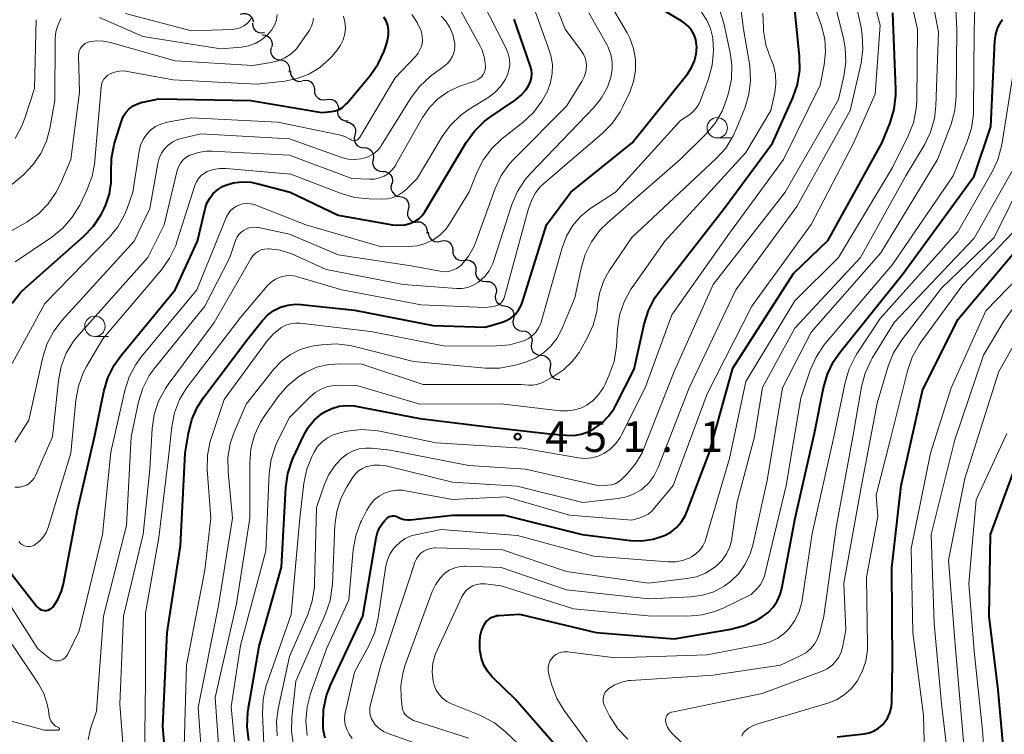
# Model space of a CAD drawing. Units: metres. Extents: x -66000 to -64000, y 22500 to 24000.
# Drawn here: x -65392 to -65271, y 23018 to 23106 of the extents above; entities that cross this region are included whole.
import ezdxf

# ---------------------------------------------------------------- set-up
doc = ezdxf.new("R2010")
doc.units = ezdxf.units.M
for name, color, linetype, lineweight in [('510200_細流', 7, 'Continuous', 30), ('633100_広葉樹林', 7, 'Continuous', 13), ('710100_等高線(計曲線)', 7, 'Continuous', 40), ('710200_等高線(主曲線)', 7, 'Continuous', 13), ('731200_図化機測定による標高点', 7, 'Continuous', 40)]:
    doc.layers.add(name, color=color, linetype=linetype, lineweight=lineweight)
doc.styles.add('Style-WORKING', font='MS Gothic.ttf')

msp = doc.modelspace()

# ---------------------------------------------------------------- linework, layer by layer
at = {"layer": '510200_細流', "linetype": 'Continuous', "lineweight": 30, "flags": 128}
for points in [[(-65365.05, 23106.82), (-65364.7, 23106.93), (-65364.33, 23106.92), (-65363.99, 23106.79), (-65363.7, 23106.56), (-65363.51, 23106.25), (-65363.42, 23105.89)], [(-65363.54, 23105.71), (-65363.5, 23105.35), (-65363.35, 23105.02), (-65363.1, 23104.75), (-65362.77, 23104.58), (-65362.41, 23104.52), (-65362.05, 23104.58)], [(-65362.34, 23104.28), (-65361.97, 23104.25), (-65361.63, 23104.11), (-65361.36, 23103.87), (-65361.18, 23103.55), (-65361.1, 23103.19), (-65361.15, 23102.82)], [(-65361.25, 23102.75), (-65361.32, 23102.39), (-65361.27, 23102.03), (-65361.11, 23101.7), (-65360.85, 23101.44), (-65360.52, 23101.27), (-65360.16, 23101.23)], [(-65360.16, 23101.23), (-65359.79, 23101.18), (-65359.46, 23101.01), (-65359.2, 23100.75), (-65359.04, 23100.42), (-65358.99, 23100.06), (-65359.07, 23099.7)], [(-65358.85, 23099.89), (-65358.85, 23099.52), (-65358.73, 23099.17), (-65358.51, 23098.88), (-65358.21, 23098.68), (-65357.85, 23098.58), (-65357.49, 23098.6)], [(-65357.41, 23098.69), (-65357.04, 23098.75), (-65356.68, 23098.68), (-65356.36, 23098.51), (-65356.11, 23098.23), (-65355.97, 23097.9), (-65355.93, 23097.53)], [(-65355.93, 23097.53), (-65355.9, 23097.17), (-65355.76, 23096.83), (-65355.51, 23096.56), (-65355.19, 23096.38), (-65354.83, 23096.31), (-65354.46, 23096.37)], [(-65354.46, 23096.37), (-65354.1, 23096.42), (-65353.74, 23096.36), (-65353.42, 23096.18), (-65353.17, 23095.91), (-65353.03, 23095.57), (-65352.99, 23095.21)], [(-65353.1, 23095.09), (-65353.11, 23094.72), (-65353, 23094.37), (-65352.79, 23094.07), (-65352.49, 23093.86), (-65352.14, 23093.75), (-65351.77, 23093.76)], [(-65351.99, 23093.58), (-65351.63, 23093.52), (-65351.31, 23093.34), (-65351.06, 23093.07), (-65350.91, 23092.74), (-65350.88, 23092.37), (-65350.97, 23092.01)], [(-65350.97, 23092.01), (-65351.06, 23091.66), (-65351.02, 23091.29), (-65350.88, 23090.96), (-65350.63, 23090.68), (-65350.31, 23090.51), (-65349.95, 23090.44)], [(-65349.9, 23090.48), (-65349.53, 23090.45), (-65349.2, 23090.3), (-65348.92, 23090.05), (-65348.75, 23089.73), (-65348.68, 23089.37), (-65348.73, 23089.01)], [(-65348.73, 23089.01), (-65348.79, 23088.64), (-65348.72, 23088.28), (-65348.54, 23087.96), (-65348.27, 23087.72), (-65347.93, 23087.57), (-65347.57, 23087.54)], [(-65347.57, 23087.54), (-65347.2, 23087.51), (-65346.86, 23087.36), (-65346.59, 23087.12), (-65346.41, 23086.79), (-65346.35, 23086.43), (-65346.4, 23086.07)], [(-65346.45, 23086.04), (-65346.54, 23085.68), (-65346.51, 23085.32), (-65346.37, 23084.98), (-65346.12, 23084.7), (-65345.8, 23084.52), (-65345.44, 23084.46)], [(-65345.44, 23084.46), (-65345.08, 23084.39), (-65344.76, 23084.21), (-65344.51, 23083.93), (-65344.37, 23083.6), (-65344.34, 23083.23), (-65344.43, 23082.88)], [(-65344.43, 23082.88), (-65344.52, 23082.52), (-65344.49, 23082.15), (-65344.35, 23081.82), (-65344.1, 23081.54), (-65343.78, 23081.36), (-65343.42, 23081.29)], [(-65343.32, 23081.37), (-65342.96, 23081.34), (-65342.62, 23081.19), (-65342.35, 23080.95), (-65342.16, 23080.63), (-65342.1, 23080.27), (-65342.14, 23079.91)], [(-65341.98, 23080.07), (-65341.93, 23079.71), (-65341.77, 23079.38), (-65341.51, 23079.12), (-65341.18, 23078.96), (-65340.81, 23078.91), (-65340.45, 23078.98)], [(-65340.45, 23078.98), (-65340.09, 23079.06), (-65339.73, 23079.01), (-65339.4, 23078.85), (-65339.14, 23078.59), (-65338.97, 23078.26), (-65338.93, 23077.9)], [(-65338.95, 23077.86), (-65338.94, 23077.49), (-65338.8, 23077.15), (-65338.57, 23076.87), (-65338.25, 23076.68), (-65337.89, 23076.6), (-65337.53, 23076.64)], [(-65337.53, 23076.64), (-65337.17, 23076.68), (-65336.81, 23076.6), (-65336.49, 23076.41), (-65336.26, 23076.13), (-65336.12, 23075.79), (-65336.11, 23075.42)], [(-65336.14, 23075.38), (-65336.15, 23075.02), (-65336.04, 23074.67), (-65335.82, 23074.37), (-65335.52, 23074.16), (-65335.17, 23074.05), (-65334.8, 23074.07)], [(-65334.83, 23074.05), (-65334.46, 23074.02), (-65334.12, 23073.88), (-65333.85, 23073.63), (-65333.67, 23073.31), (-65333.6, 23072.95), (-65333.65, 23072.58)], [(-65333.66, 23072.58), (-65333.74, 23072.22), (-65333.7, 23071.85), (-65333.54, 23071.52), (-65333.28, 23071.26), (-65332.95, 23071.09), (-65332.59, 23071.04)], [(-65332.59, 23071.04), (-65332.23, 23070.99), (-65331.9, 23070.82), (-65331.64, 23070.56), (-65331.49, 23070.22), (-65331.44, 23069.86), (-65331.52, 23069.5)], [(-65331.52, 23069.5), (-65331.59, 23069.14), (-65331.55, 23068.78), (-65331.39, 23068.45), (-65331.13, 23068.18), (-65330.81, 23068.02), (-65330.44, 23067.96)], [(-65330.42, 23067.98), (-65330.05, 23067.94), (-65329.72, 23067.79), (-65329.45, 23067.54), (-65329.28, 23067.21), (-65329.22, 23066.85), (-65329.29, 23066.49)], [(-65329.29, 23066.49), (-65329.35, 23066.13), (-65329.29, 23065.76), (-65329.12, 23065.44), (-65328.85, 23065.19), (-65328.52, 23065.03), (-65328.15, 23064.99)], [(-65328.15, 23064.99), (-65327.79, 23064.96), (-65327.45, 23064.8), (-65327.19, 23064.55), (-65327.02, 23064.22), (-65326.96, 23063.86), (-65327.02, 23063.5)], [(-65327.02, 23063.5), (-65327.08, 23063.14), (-65327.02, 23062.78), (-65326.85, 23062.45), (-65326.58, 23062.2), (-65326.25, 23062.04), (-65325.89, 23062.01)], [(-65325.89, 23062.01), (-65325.82, 23062)]]:
    msp.add_lwpolyline(points, dxfattribs=at)
at = {"layer": '633100_広葉樹林', "linetype": 'Continuous', "lineweight": 13}
for p, q in [((-65306.51, 23091.64), (-65304.84, 23091.64)), ((-65382.86, 23067.29), (-65381.19, 23067.29))]:
    msp.add_line(p, q, dxfattribs=at)
for centre in [(-65306.51, 23092.89), (-65382.86, 23068.54)]:
    msp.add_circle(centre, 1.25, dxfattribs=at)
at = {"layer": '710100_等高線(計曲線)', "linetype": 'Continuous', "lineweight": 40, "flags": 128}
for points, elevation in [([(-65370.27, 23058.68), (-65369.51, 23059.86), (-65364.1, 23067), (-65362.29, 23069.26), (-65361.65, 23069.93), (-65360.91, 23070.48), (-65360.08, 23070.88), (-65359.19, 23071.14), (-65358.28, 23071.24), (-65357.59, 23071.21), (-65351, 23070.51), (-65341.35, 23068.65), (-65335, 23068.44), (-65333, 23069), (-65332.38, 23069.24), (-65331.81, 23069.58), (-65331.3, 23070.01), (-65330.88, 23070.53), (-65330.55, 23071.11), (-65330.39, 23071.55), (-65327.47, 23081), (-65324.48, 23085), (-65316.96, 23091.04), (-65310.13, 23099.57), (-65309.65, 23100.29), (-65309.29, 23101.09), (-65309.09, 23101.94), (-65309.03, 23102.82), (-65309.04, 23103.05), (-65309.14, 23103.68), (-65309.35, 23104.29), (-65309.66, 23104.85), (-65310.06, 23105.35), (-65310.55, 23105.78), (-65310.87, 23105.98), (-65314.75, 23108.24)], 440), ([(-65393.03, 23071.38), (-65391.93, 23072.73), (-65391.39, 23073.25), (-65384.25, 23079.56), (-65383.05, 23080.82), (-65382.08, 23082.27), (-65381.73, 23082.99), (-65381.52, 23083.45), (-65381.07, 23084.78), (-65380.85, 23086.17), (-65380.85, 23087.3), (-65380.86, 23087.4), (-65380.83, 23089.14), (-65380.51, 23090.86), (-65380.42, 23091.14), (-65379.61, 23093.7), (-65379.38, 23094.26), (-65379.06, 23094.77), (-65378.65, 23095.21), (-65378.17, 23095.58), (-65377.64, 23095.85), (-65377.07, 23096.03), (-65377, 23096.05), (-65375, 23096.45), (-65363.75, 23096.25), (-65355, 23094.77), (-65353.85, 23094.89), (-65353.37, 23094.98), (-65352.9, 23095.15), (-65352.48, 23095.4), (-65352.11, 23095.73), (-65351.96, 23095.88), (-65349.09, 23099.3), (-65348.09, 23100.73), (-65347.36, 23102.31), (-65347.1, 23103.14), (-65346.92, 23103.78), (-65346.83, 23104.34), (-65346.83, 23104.9), (-65346.92, 23105.46), (-65347.12, 23105.99), (-65347.4, 23106.47)], 420), ([(-65354.6, 23018.04), (-65354.81, 23018.91), (-65354.85, 23019.38), (-65354.87, 23019.8), (-65354.81, 23021.54), (-65354.44, 23023.25), (-65353.95, 23024.53), (-65350, 23033), (-65348.37, 23042.61), (-65348.2, 23043.27), (-65347.92, 23043.89), (-65347.53, 23044.44), (-65347.29, 23044.71), (-65347, 23045), (-65346.86, 23045.12), (-65346.7, 23045.21), (-65346.53, 23045.27), (-65346.35, 23045.31), (-65346.17, 23045.31), (-65345.99, 23045.27), (-65345.81, 23045.21), (-65345.7, 23045.15), (-65345.33, 23044.96), (-65344.93, 23044.84), (-65344.51, 23044.79), (-65344.17, 23044.8), (-65339, 23045.36), (-65332.62, 23045.38), (-65323.07, 23043), (-65317.16, 23042.29), (-65315.75, 23042.25), (-65314.35, 23042.45), (-65313, 23042.89), (-65312.21, 23043.31), (-65311.51, 23043.86), (-65310.92, 23044.52), (-65310.45, 23045.28), (-65310.23, 23045.78), (-65307.51, 23053), (-65304.58, 23063.42), (-65297.16, 23075), (-65292.89, 23079.11), (-65286.31, 23091), (-65285.31, 23093.51), (-65284.8, 23095.18), (-65284.6, 23096.91), (-65284.6, 23097.61), (-65284.97, 23107)], 460), ([(-65316.7, 23063.3), (-65315.49, 23068.82), (-65314.96, 23070.48), (-65314.16, 23072.03), (-65313.61, 23072.81), (-65305.67, 23083), (-65299.71, 23091), (-65297.23, 23096.57), (-65296.67, 23098.22), (-65296.39, 23099.94), (-65296.42, 23101.64), (-65297, 23107.38)], 450), ([(-65388.21, 23033.95), (-65388.04, 23034.1), (-65388, 23034.15), (-65387.39, 23035.05), (-65386.94, 23036.05), (-65386.71, 23036.94), (-65385, 23045.99), (-65382.86, 23055.14), (-65381.76, 23060.55), (-65381.27, 23062.22), (-65380.49, 23063.78), (-65379.68, 23064.93), (-65373, 23073.03), (-65370.28, 23079), (-65369.34, 23082.97), (-65369.12, 23083.64), (-65368.78, 23084.27), (-65368.34, 23084.82), (-65367.81, 23085.3), (-65367.21, 23085.67), (-65366.93, 23085.8), (-65365.89, 23086.12), (-65364.82, 23086.26), (-65363.73, 23086.21), (-65362.98, 23086.06), (-65358.92, 23085), (-65353, 23082.18), (-65346.36, 23081), (-65345.59, 23080.93), (-65344.82, 23080.99), (-65344.1, 23081.18), (-65343.59, 23081.42), (-65343.12, 23081.74), (-65342.72, 23082.13), (-65342.4, 23082.58), (-65337.33, 23091.08), (-65336.31, 23092.49), (-65335.06, 23093.71), (-65334.33, 23094.25), (-65331.31, 23096.29), (-65330.58, 23096.88), (-65329.96, 23097.59), (-65329.63, 23098.11), (-65329.42, 23098.55), (-65329.3, 23099.03), (-65329.26, 23099.52), (-65329.31, 23100), (-65329.42, 23100.42), (-65331.44, 23106.21)], 430), ([(-65321.37, 23031), (-65311.8, 23030.2), (-65304.85, 23031.39), (-65303.16, 23031.83), (-65301.58, 23032.56), (-65301.39, 23032.67), (-65301, 23032.9), (-65300.27, 23033.43), (-65299.64, 23034.08), (-65299.14, 23034.83), (-65298.77, 23035.65), (-65298.57, 23036.39), (-65296.96, 23045), (-65294.56, 23055.44), (-65293.47, 23061), (-65292.99, 23062.68), (-65292.23, 23064.24), (-65291.45, 23065.35), (-65283.68, 23075), (-65275, 23086.94), (-65272.95, 23093.05), (-65272.44, 23103.56), (-65272.33, 23104.39), (-65272.07, 23105.19), (-65271.68, 23105.93), (-65271.52, 23106.17)], 470), ([(-65287.26, 23018.91), (-65286.72, 23019.24), (-65286.24, 23019.66), (-65286.06, 23019.86), (-65285.64, 23020.47), (-65285.33, 23021.14), (-65285.15, 23021.86), (-65285.09, 23022.48), (-65285, 23027.16), (-65285.07, 23038.93), (-65283.94, 23049), (-65281.32, 23060.68), (-65277, 23069.38), (-65267.2, 23081)], 480), ([(-65363.99, 23017.74), (-65364.2, 23019.47), (-65364.1, 23021.21), (-65364.06, 23021.51), (-65362.69, 23029.31), (-65359.98, 23039), (-65359.44, 23048.76), (-65359.19, 23050.49), (-65358.65, 23052.14), (-65358.53, 23052.4), (-65357.28, 23055.12), (-65356.7, 23056.14), (-65355.95, 23057.04), (-65355.05, 23057.8), (-65354.64, 23058.07), (-65353.79, 23058.48), (-65352.89, 23058.74), (-65351.95, 23058.84), (-65351.01, 23058.77), (-65350.83, 23058.74), (-65343, 23057.24), (-65335, 23056.27), (-65326.67, 23055.33), (-65325, 23055.17), (-65324.1, 23055.16), (-65323.21, 23055.3), (-65322.36, 23055.6), (-65321.88, 23055.85), (-65321.62, 23056), (-65320.66, 23056.68), (-65319.83, 23057.52), (-65319.16, 23058.48), (-65319.01, 23058.77), (-65316.7, 23063.3)], 450), ([(-65373.67, 23009), (-65374.52, 23019.48), (-65373.98, 23031), (-65372.37, 23041.63), (-65371.77, 23053), (-65371.38, 23055.44), (-65370.97, 23057.11), (-65370.27, 23058.68)], 440), ([(-65271.06, 23013), (-65272.03, 23023.97), (-65273.14, 23033), (-65273, 23043), (-65268.56, 23055)], 490), ([(-65393.41, 23038.59), (-65389.97, 23034.17), (-65389.82, 23034.01), (-65389.65, 23033.88), (-65389.45, 23033.78), (-65389.24, 23033.71), (-65389.03, 23033.68), (-65388.81, 23033.7), (-65388.59, 23033.74), (-65388.39, 23033.83), (-65388.21, 23033.95)], 430), ([(-65326.22, 23017), (-65331.24, 23022.76), (-65334.15, 23025.6), (-65334.7, 23026.25), (-65335.14, 23026.99), (-65335.44, 23027.79), (-65335.6, 23028.64), (-65335.62, 23029), (-65335.64, 23029.83), (-65335.6, 23030.53), (-65335.44, 23031.2), (-65335.16, 23031.84), (-65335.07, 23032), (-65334.84, 23032.32), (-65334.55, 23032.59), (-65334.23, 23032.81), (-65333.87, 23032.96), (-65333.49, 23033.06), (-65333.29, 23033.08), (-65330.75, 23033.25), (-65321.37, 23031)], 470), ([(-65291.79, 23018.21), (-65288.47, 23018.56), (-65287.85, 23018.69), (-65287.26, 23018.91)], 480)]:
    msp.add_lwpolyline(points, dxfattribs=dict(at, elevation=elevation))
at = {"layer": '710200_等高線(主曲線)', "linetype": 'Continuous', "lineweight": 13, "flags": 128}
for points, elevation in [([(-65350.17, 23044.68), (-65349.51, 23046), (-65349.11, 23046.66), (-65348.6, 23047.24), (-65348, 23047.72), (-65347.33, 23048.09), (-65346.6, 23048.33), (-65345.84, 23048.45), (-65345.07, 23048.43), (-65344.74, 23048.38), (-65339, 23047.31), (-65332.39, 23047.61), (-65324.63, 23045.37), (-65317, 23044.78), (-65316, 23045.05), (-65315.47, 23045.24), (-65314.98, 23045.52), (-65314.54, 23045.88), (-65314.34, 23046.11), (-65311.92, 23049), (-65307.74, 23060.26), (-65302.28, 23071), (-65294.97, 23081.03), (-65289.79, 23091), (-65287.15, 23097), (-65286.51, 23105.49), (-65288.97, 23115)], 458), ([(-65314.9, 23035.1), (-65309.75, 23035.35), (-65308.32, 23035.55), (-65306.94, 23035.99), (-65305.66, 23036.67), (-65304.88, 23037.25), (-65303.88, 23038.23), (-65303.07, 23039.37), (-65302.47, 23040.63), (-65302.16, 23041.69), (-65300.39, 23049.61), (-65298.51, 23061), (-65295, 23067.82), (-65286.43, 23077.57), (-65279.47, 23089), (-65277.83, 23093.33), (-65277.36, 23095.01), (-65277.19, 23096.79), (-65277.12, 23105), (-65277.58, 23113.71)], 466), ([(-65339.89, 23016.11), (-65346.89, 23018.6), (-65347.47, 23018.86), (-65348, 23019.23), (-65348.46, 23019.68), (-65348.7, 23020), (-65348.93, 23020.4), (-65349.08, 23020.84), (-65349.15, 23021.29), (-65349.15, 23021.76), (-65349.07, 23022.17), (-65347.78, 23027), (-65344.2, 23037.8), (-65343.6, 23039.6), (-65343.42, 23040.01), (-65343.18, 23040.39), (-65342.87, 23040.71), (-65342.51, 23040.98), (-65342.11, 23041.18), (-65341.68, 23041.3), (-65341.24, 23041.36), (-65341.1, 23041.36), (-65332.86, 23041.14), (-65325, 23038.46), (-65314.96, 23037.04), (-65310.23, 23037.59), (-65309.05, 23037.83), (-65307.94, 23038.28), (-65306.92, 23038.91), (-65306.59, 23039.17), (-65305.92, 23039.84), (-65305.38, 23040.62), (-65304.98, 23041.48), (-65304.73, 23042.39), (-65304.71, 23042.56), (-65304.08, 23047), (-65301.93, 23055), (-65300.95, 23061.05), (-65297, 23068.33), (-65288.94, 23077), (-65283.36, 23087), (-65281.1, 23090.8), (-65280.34, 23092.37), (-65279.86, 23094.04), (-65279.69, 23095.57), (-65279.37, 23104.63), (-65281, 23113.19)], 464), ([(-65285, 23088.04), (-65283.08, 23091.89), (-65282.45, 23093.51), (-65282.1, 23095.22), (-65282.04, 23096.22), (-65281.93, 23105), (-65283.78, 23113)], 462), ([(-65358.23, 23025), (-65354.58, 23033.28), (-65354.01, 23034.93), (-65353.75, 23036.65), (-65353.73, 23036.88), (-65353.41, 23044.17), (-65353.19, 23045.84), (-65352.68, 23047.44), (-65351.96, 23048.85), (-65351.26, 23049.97), (-65350.92, 23050.42), (-65350.51, 23050.81), (-65350.04, 23051.11), (-65349.52, 23051.33), (-65349.46, 23051.35), (-65348.7, 23051.51), (-65347.93, 23051.53), (-65347.12, 23051.41), (-65339, 23049.42), (-65331.06, 23048.94), (-65323, 23046.95), (-65318.67, 23047.41), (-65317.66, 23047.61), (-65316.7, 23047.98), (-65315.83, 23048.5), (-65315.68, 23048.62), (-65314.9, 23049.34), (-65314.27, 23050.18), (-65313.75, 23051.21), (-65309.95, 23061), (-65304.22, 23073), (-65296.76, 23083.24), (-65290.19, 23095), (-65288.87, 23100.83), (-65288.64, 23102.55), (-65288.71, 23104.3), (-65288.86, 23105.18), (-65290.29, 23111.71)], 456), ([(-65354.34, 23054.87), (-65353.62, 23055.24), (-65352.8, 23055.49), (-65351.93, 23055.67), (-65350.2, 23055.88), (-65348.46, 23055.78), (-65347.89, 23055.68), (-65341, 23054.26), (-65330.42, 23053.58), (-65323.52, 23052.4), (-65322.71, 23052.33), (-65321.9, 23052.4), (-65321.12, 23052.62), (-65320.44, 23052.93), (-65319.65, 23053.48), (-65318.97, 23054.15), (-65318.42, 23054.92), (-65318.25, 23055.23), (-65315.34, 23061), (-65312.07, 23069.93), (-65305, 23079.96), (-65298.37, 23089), (-65293.89, 23098.11), (-65293.39, 23100.61), (-65293.22, 23102.2), (-65293.32, 23103.8), (-65293.76, 23105.5), (-65296.07, 23111.93)], 452), ([(-65360.51, 23018.33), (-65360.57, 23020.07), (-65360.37, 23021.62), (-65359, 23028.05), (-65356.75, 23033.19), (-65356.19, 23034.85), (-65355.93, 23036.57), (-65355.91, 23036.97), (-65355.69, 23046.31), (-65354.74, 23049.04), (-65354.15, 23050.35), (-65353.35, 23051.54), (-65352.53, 23052.41), (-65351.89, 23052.89), (-65351.18, 23053.27), (-65350.42, 23053.51), (-65349.62, 23053.61), (-65348.93, 23053.59), (-65346.65, 23053.35), (-65337, 23051.45), (-65330.05, 23051), (-65321.01, 23048.99), (-65319.96, 23049.04), (-65319.5, 23049.1), (-65319.05, 23049.24), (-65318.63, 23049.46), (-65318.26, 23049.74), (-65318.18, 23049.82), (-65317.57, 23050.43), (-65316.54, 23051.66), (-65315.74, 23053.04), (-65315.52, 23053.56), (-65311.81, 23063), (-65307, 23073.69), (-65298.17, 23085), (-65291.64, 23096.36), (-65290.98, 23099.23), (-65290.74, 23100.95), (-65290.81, 23102.7), (-65291.02, 23103.86), (-65292.79, 23111)], 454), ([(-65336.38, 23078.27), (-65336.17, 23078.79), (-65333.76, 23085.43), (-65333.02, 23087.02), (-65332.02, 23088.44), (-65331.43, 23089.09), (-65325, 23095.53), (-65323.12, 23098.56), (-65322.82, 23099.13), (-65322.64, 23099.75), (-65322.56, 23100.44), (-65322.6, 23100.96), (-65322.72, 23101.47), (-65322.93, 23101.94), (-65323.15, 23102.28), (-65325.17, 23105), (-65327.36, 23110.64)], 434), ([(-65392.18, 23042.15), (-65392.02, 23041.96), (-65391.82, 23041.79), (-65391.6, 23041.67), (-65391.36, 23041.58), (-65391.1, 23041.54), (-65390.85, 23041.54), (-65390.6, 23041.58), (-65390.36, 23041.67), (-65390.18, 23041.77), (-65389.65, 23042.18), (-65389.2, 23042.68), (-65388.85, 23043.24), (-65388.59, 23043.88), (-65385.81, 23053), (-65385.21, 23059.48), (-65384.89, 23061.19), (-65384.29, 23062.83), (-65383.88, 23063.6), (-65381.89, 23067), (-65374.7, 23075.47), (-65373.69, 23076.9), (-65372.94, 23078.47), (-65372.79, 23078.91), (-65370.59, 23085.83), (-65370.4, 23086.28), (-65370.14, 23086.68), (-65369.81, 23087.04), (-65369.43, 23087.33), (-65369.1, 23087.51), (-65368.34, 23087.78), (-65367.54, 23087.91), (-65366.76, 23087.91), (-65358.81, 23087.19), (-65352.65, 23084.82), (-65350.97, 23084.34), (-65349.23, 23084.16), (-65347.72, 23084.13), (-65346.98, 23084.18), (-65346.25, 23084.36), (-65345.57, 23084.67), (-65344.95, 23085.09), (-65344.61, 23085.39), (-65343.32, 23086.68), (-65340.24, 23091.82), (-65339.22, 23093.23), (-65337.97, 23094.45), (-65336.95, 23095.17), (-65334.55, 23096.66), (-65333.74, 23097.27), (-65333.05, 23098.01), (-65332.5, 23098.86), (-65332.28, 23099.32), (-65332.07, 23099.96), (-65331.97, 23100.63), (-65332, 23101.31), (-65332.14, 23101.98), (-65332.4, 23102.63), (-65335.45, 23108.55)], 428), ([(-65332.68, 23071.93), (-65332.61, 23072.14), (-65329.67, 23083), (-65329.2, 23084.14), (-65328.79, 23084.92), (-65328.25, 23085.63), (-65327.8, 23086.07), (-65320.65, 23092.16), (-65319.42, 23093.4), (-65318.43, 23094.83), (-65318.08, 23095.52), (-65317.25, 23097.28), (-65316.78, 23098.56), (-65316.54, 23099.9), (-65316.54, 23101.26), (-65316.77, 23102.6), (-65317.23, 23103.88), (-65317.58, 23104.55), (-65319.75, 23108.25)], 438), ([(-65275.08, 23094.58), (-65275.07, 23094.96), (-65275, 23104.72), (-65274.91, 23107.67)], 468), ([(-65392.68, 23048.8), (-65392.02, 23048.83), (-65391.61, 23048.92), (-65391.23, 23049.07), (-65390.88, 23049.3), (-65390.58, 23049.57), (-65390.32, 23049.9), (-65390.15, 23050.23), (-65388.06, 23055), (-65387.34, 23061.89), (-65387, 23063.61), (-65386.38, 23065.23), (-65385.48, 23066.73), (-65384.85, 23067.51), (-65376.38, 23077), (-65374.36, 23081), (-65372.75, 23087.66), (-65372.6, 23088.12), (-65372.37, 23088.54), (-65372.06, 23088.92), (-65371.7, 23089.24), (-65371.29, 23089.5), (-65371.16, 23089.55), (-65370.19, 23089.88), (-65369.18, 23090.03), (-65368.51, 23090.04), (-65359, 23089.54), (-65351.33, 23086.67), (-65349.16, 23086.58), (-65348.55, 23086.6), (-65347.95, 23086.74), (-65347.38, 23086.97), (-65346.86, 23087.3), (-65346.41, 23087.72), (-65346.03, 23088.2), (-65345.93, 23088.37), (-65342.67, 23094.16), (-65341.83, 23095.39), (-65340.78, 23096.45), (-65339.57, 23097.32), (-65338.23, 23097.96), (-65337.98, 23098.05), (-65336.17, 23098.67), (-65335.88, 23098.8), (-65335.62, 23098.97), (-65335.39, 23099.19), (-65335.21, 23099.44), (-65335.07, 23099.73), (-65334.98, 23100.03), (-65334.95, 23100.34), (-65334.95, 23100.45), (-65335.07, 23101.45), (-65335.37, 23102.41), (-65335.64, 23102.98), (-65338.08, 23107.46)], 426), ([(-65392.65, 23076.44), (-65388.13, 23079.49), (-65386.78, 23080.59), (-65385.64, 23081.91), (-65384.73, 23083.42), (-65383.81, 23085.32), (-65383.19, 23086.95), (-65382.87, 23088.66), (-65382.85, 23088.86), (-65382.11, 23097.87), (-65382.05, 23098.22), (-65381.93, 23098.55), (-65381.76, 23098.85), (-65381.53, 23099.12), (-65381.27, 23099.35), (-65381, 23099.51), (-65380.45, 23099.72), (-65379.87, 23099.84), (-65379.28, 23099.86), (-65378.87, 23099.81), (-65373.24, 23098.76), (-65363, 23098.23), (-65359.54, 23098.62), (-65358.03, 23098.92), (-65356.6, 23099.48), (-65355.28, 23100.28), (-65354.13, 23101.3), (-65353.81, 23101.64), (-65353.14, 23102.43), (-65352.71, 23103.03), (-65352.39, 23103.69), (-65352.19, 23104.4), (-65352.12, 23105.13), (-65352.18, 23105.87), (-65352.36, 23106.58)], 418), ([(-65389, 23071.34), (-65381.08, 23079.48), (-65380.03, 23080.76), (-65379.23, 23082.21), (-65378.91, 23083), (-65378.22, 23085), (-65377.44, 23090.04), (-65377.26, 23090.76), (-65376.96, 23091.44), (-65376.54, 23092.05), (-65376.03, 23092.59), (-65375.43, 23093.03), (-65374.76, 23093.35), (-65373.98, 23093.57), (-65371, 23094.11), (-65360.42, 23093.58), (-65352.91, 23092.02), (-65352.21, 23091.81), (-65351.57, 23091.49), (-65351.48, 23091.43), (-65351.36, 23091.37), (-65351.24, 23091.33), (-65351.11, 23091.31), (-65350.97, 23091.31), (-65350.85, 23091.34), (-65350.72, 23091.39), (-65350.61, 23091.46), (-65350.51, 23091.55), (-65350.43, 23091.65), (-65350.41, 23091.68), (-65346.04, 23099), (-65343.53, 23101.64), (-65343.2, 23102.06), (-65342.94, 23102.54), (-65342.77, 23103.04), (-65342.69, 23103.57), (-65342.7, 23104.11), (-65342.81, 23104.64), (-65342.85, 23104.77), (-65343.33, 23105.82), (-65343.98, 23106.78)], 422), ([(-65382.3, 23106.41), (-65377, 23104.09), (-65367.41, 23102.59), (-65364.88, 23102.8), (-65364.01, 23102.95), (-65363.18, 23103.25), (-65362.41, 23103.68), (-65361.73, 23104.25), (-65361.16, 23104.92), (-65361.11, 23105), (-65360.8, 23105.55), (-65360.6, 23106.14), (-65360.5, 23106.77)], 414), ([(-65379.11, 23106.89), (-65371, 23104.79), (-65366.02, 23104.95), (-65365.52, 23105.01), (-65365.04, 23105.16), (-65364.59, 23105.39), (-65364.19, 23105.69), (-65363.83, 23106.09), (-65363.65, 23106.36)], 412), ([(-65375.04, 23059.38), (-65374.22, 23060.91), (-65373.87, 23061.41), (-65368.21, 23069), (-65363.74, 23076.82), (-65363.5, 23077.17), (-65363.2, 23077.47), (-65362.84, 23077.72), (-65362.45, 23077.91), (-65362.04, 23078.02), (-65361.61, 23078.06), (-65361.5, 23078.06), (-65360.15, 23077.88), (-65358.86, 23077.48), (-65358.63, 23077.39), (-65354.47, 23075.53), (-65345, 23073.69), (-65338.5, 23073.19), (-65337.8, 23073.19), (-65337.1, 23073.32), (-65336.44, 23073.57), (-65335.83, 23073.93), (-65335.7, 23074.03), (-65335.04, 23074.64), (-65334.5, 23075.36), (-65334.09, 23076.16), (-65333.97, 23076.5), (-65331.71, 23083.47), (-65331.03, 23085.07), (-65330.08, 23086.53), (-65329.41, 23087.3), (-65321.62, 23095.43), (-65320.7, 23096.57), (-65319.99, 23097.86), (-65319.55, 23099.11), (-65319.4, 23100.03), (-65319.4, 23100.97), (-65319.57, 23101.89), (-65319.89, 23102.77), (-65320.07, 23103.11), (-65322.26, 23107)], 436), ([(-65369.43, 23011), (-65370.2, 23021.8), (-65367.71, 23034.29), (-65365.97, 23045), (-65366.53, 23050.69), (-65366.54, 23052.43), (-65366.26, 23054.15), (-65365.77, 23055.57), (-65364.31, 23059), (-65360.89, 23063.3), (-65359.96, 23064.28), (-65358.88, 23065.08), (-65357.67, 23065.68), (-65356.37, 23066.06), (-65356, 23066.13), (-65355.02, 23066.28), (-65353.28, 23066.39), (-65351.55, 23066.2), (-65351.02, 23066.08), (-65343.79, 23064.21), (-65334.96, 23063.42), (-65333.21, 23063.42), (-65331.5, 23063.72), (-65331.12, 23063.83), (-65329.93, 23064.19), (-65328.82, 23064.64), (-65327.81, 23065.28), (-65326.92, 23066.09), (-65326.18, 23067.03), (-65325.62, 23068.1), (-65323.97, 23072.03), (-65323.22, 23075.69), (-65322.72, 23077.36), (-65321.94, 23078.92), (-65320.9, 23080.32), (-65319.99, 23081.22), (-65311, 23089.03), (-65307.9, 23092.12), (-65306.77, 23093.45), (-65305.9, 23094.95), (-65305.36, 23096.36), (-65305.12, 23097.16), (-65304.77, 23098.87), (-65304.73, 23100.61), (-65304.93, 23102.1), (-65305.71, 23105.74), (-65306.22, 23107.41)], 444), ([(-65367.38, 23012.62), (-65368.09, 23023), (-65365.51, 23034.49), (-65363.85, 23045), (-65363.87, 23051.78), (-65363.73, 23053.51), (-65363.28, 23055.2), (-65362.55, 23056.78), (-65362.01, 23057.62), (-65360.32, 23059.98), (-65359.2, 23061.29), (-65357.86, 23062.39), (-65357, 23062.92), (-65355.64, 23063.52), (-65354.2, 23063.87), (-65352.72, 23063.96), (-65350.1, 23063.9), (-65342.6, 23061.4), (-65330.58, 23061.42), (-65329.67, 23061.33), (-65329.15, 23061.32), (-65328.63, 23061.4), (-65328.14, 23061.58), (-65327.96, 23061.67), (-65326.61, 23062.39), (-65325.37, 23063.2), (-65324.3, 23064.21), (-65323.42, 23065.39), (-65323.24, 23065.68), (-65322.45, 23067.09), (-65321.73, 23068.68), (-65321.29, 23070.37), (-65321.19, 23071.19), (-65321.18, 23071.24), (-65320.93, 23072.72), (-65320.42, 23074.15), (-65319.75, 23075.34), (-65317, 23079.45), (-65306.63, 23089.12), (-65305.46, 23090.41), (-65304.54, 23091.89), (-65304.17, 23092.71), (-65303.13, 23095.29), (-65302.62, 23096.96), (-65302.42, 23098.69), (-65302.51, 23100.43), (-65302.56, 23100.72), (-65303.29, 23105), (-65303.63, 23107.52)], 446), ([(-65365.27, 23012.89), (-65366.13, 23021.87), (-65365, 23029.38), (-65361.89, 23041), (-65361.47, 23050.5), (-65361.24, 23052.22), (-65360.71, 23053.89), (-65360.41, 23054.54), (-65359, 23057.35), (-65356.51, 23059.85), (-65355.84, 23060.41), (-65355.09, 23060.85), (-65354.27, 23061.15), (-65353.41, 23061.3), (-65352.86, 23061.32), (-65350.72, 23061.28), (-65343, 23059.01), (-65333, 23059.05), (-65325.78, 23058.19), (-65324.89, 23058.16), (-65324, 23058.28), (-65323.16, 23058.56), (-65322.51, 23058.89), (-65321.71, 23059.48), (-65321.02, 23060.2), (-65320.47, 23061.03), (-65320.27, 23061.43), (-65319.75, 23062.59), (-65319.17, 23064.24), (-65318.88, 23066.07), (-65318.75, 23068.18), (-65318.49, 23069.91), (-65317.93, 23071.56), (-65317.1, 23073.09), (-65316.95, 23073.31), (-65312.94, 23079), (-65303, 23089.86), (-65299.93, 23095), (-65299.46, 23097.17), (-65299.31, 23098.3), (-65299.37, 23099.44), (-65299.62, 23100.56), (-65299.89, 23101.25), (-65299.96, 23101.42), (-65300.54, 23103.07), (-65300.82, 23104.79), (-65300.84, 23105.2), (-65300.9, 23106.95)], 448), ([(-65348.7, 23089.7), (-65348.21, 23090.11), (-65347.8, 23090.61), (-65347.71, 23090.75), (-65344.06, 23096.61), (-65343.01, 23098), (-65341.74, 23099.19), (-65341.37, 23099.47), (-65340.02, 23100.43), (-65339.6, 23100.78), (-65339.26, 23101.2), (-65338.99, 23101.68), (-65338.8, 23102.19), (-65338.71, 23102.73), (-65338.72, 23103.27), (-65338.73, 23103.41), (-65338.95, 23104.33), (-65339.32, 23105.2), (-65339.83, 23105.99), (-65340.38, 23106.6)], 424), ([(-65330.23, 23066.77), (-65329.68, 23067.04), (-65329.18, 23067.4), (-65328.76, 23067.84), (-65328.42, 23068.35), (-65328.17, 23068.9), (-65328.12, 23069.07), (-65326.42, 23075), (-65325.54, 23078.17), (-65325.01, 23079.58), (-65324.25, 23080.88), (-65323.27, 23082.02), (-65322.11, 23082.98), (-65321.91, 23083.12), (-65319, 23085), (-65311, 23093.77), (-65310, 23094.43), (-65309.49, 23094.84), (-65309.07, 23095.33), (-65308.73, 23095.88), (-65308.58, 23096.23), (-65307.58, 23098.91), (-65307.12, 23100.59), (-65306.95, 23102.32), (-65307.06, 23103.86), (-65307.07, 23103.93), (-65307.34, 23105.05), (-65307.8, 23106.11), (-65308.43, 23107.07)], 442), ([(-65328.02, 23096.15), (-65327.5, 23097.1), (-65327.35, 23097.4), (-65326.96, 23098.44), (-65326.76, 23099.53), (-65326.74, 23100.64), (-65326.92, 23101.74), (-65327.1, 23102.3), (-65329, 23107.63)], 432), ([(-65393.78, 23085.33), (-65391.64, 23087.14), (-65390.46, 23088.34), (-65389.51, 23089.72), (-65388.8, 23091.25), (-65388.39, 23092.8), (-65387.78, 23096.22), (-65387.72, 23103.86), (-65387.64, 23104.65), (-65387.43, 23105.42), (-65387.17, 23106), (-65386.99, 23106.28)], 414), ([(-65393.36, 23080.08), (-65391.19, 23081.36), (-65389.79, 23082.35), (-65388.58, 23083.57), (-65387.6, 23084.98), (-65387.09, 23086), (-65385.82, 23089), (-65384.75, 23097.25), (-65384.87, 23101.74), (-65384.85, 23102.04), (-65384.78, 23102.32), (-65384.66, 23102.59), (-65384.5, 23102.83), (-65384.3, 23103.04), (-65384.06, 23103.22), (-65383.8, 23103.35), (-65383.58, 23103.42), (-65382.69, 23103.55), (-65381.8, 23103.53), (-65380.96, 23103.36), (-65373, 23101.09), (-65363.47, 23100.53), (-65361.23, 23100.88), (-65360.36, 23101.1), (-65359.54, 23101.46), (-65358.79, 23101.96), (-65358.14, 23102.58), (-65357.74, 23103.1), (-65356.55, 23104.88), (-65356.3, 23105.34), (-65356.13, 23105.83), (-65356.05, 23106.34)], 416), ([(-65392.66, 23091.59), (-65391.82, 23093.12), (-65391.45, 23094.08), (-65390.27, 23097.73), (-65390.07, 23106.15)], 412), ([(-65324.88, 23028.62), (-65319, 23027.89), (-65307.75, 23028.25), (-65300.97, 23029.57), (-65300, 23029.85), (-65299.09, 23030.3), (-65298.27, 23030.89), (-65297.69, 23031.48), (-65296.98, 23032.46), (-65296.45, 23033.55), (-65296.13, 23034.71), (-65296.08, 23034.99), (-65294.87, 23043.13), (-65292.21, 23055), (-65290.83, 23061.66), (-65290.33, 23063.33), (-65289.55, 23064.89), (-65289.37, 23065.17), (-65286.5, 23069.5), (-65277, 23080.12), (-65272.81, 23087.4), (-65272.07, 23088.98), (-65271.6, 23090.82), (-65270.17, 23099.83)], 472), ([(-65394.18, 23035.82), (-65389.87, 23029), (-65388.43, 23027.83), (-65388.22, 23027.69), (-65387.99, 23027.58), (-65387.74, 23027.52), (-65387.49, 23027.5), (-65387.24, 23027.52), (-65386.99, 23027.59), (-65386.76, 23027.7), (-65386.55, 23027.85), (-65386.38, 23028.04), (-65386.23, 23028.25), (-65386.19, 23028.32), (-65384.8, 23031.2), (-65381.93, 23043), (-65380.91, 23053.09), (-65379.18, 23060.67), (-65378.65, 23062.33), (-65377.83, 23063.87), (-65377.13, 23064.84), (-65370.34, 23073), (-65366.7, 23081.95), (-65366.49, 23082.36), (-65366.21, 23082.73), (-65365.87, 23083.04), (-65365.48, 23083.29), (-65365.22, 23083.42), (-65364.74, 23083.56), (-65364.25, 23083.61), (-65363.76, 23083.58), (-65363.27, 23083.47), (-65363.12, 23083.41), (-65357, 23080.97), (-65347.69, 23078.31), (-65344.34, 23078.33), (-65343.31, 23078.43), (-65342.3, 23078.71), (-65341.36, 23079.15), (-65340.51, 23079.76), (-65339.78, 23080.5), (-65339.27, 23081.22), (-65336.95, 23085.05), (-65335.97, 23087.48), (-65335.2, 23088.99), (-65334.18, 23090.36), (-65332.94, 23091.52), (-65330.34, 23093.56), (-65329.07, 23094.75), (-65328.02, 23096.15)], 432), ([(-65328.47, 23015), (-65332.49, 23018.82), (-65333.85, 23019.9), (-65335.39, 23020.74), (-65335.64, 23020.84), (-65339.11, 23022.24), (-65339.69, 23022.53), (-65340.2, 23022.92), (-65340.64, 23023.39), (-65341, 23023.93), (-65341.25, 23024.53), (-65341.37, 23025), (-65341.48, 23026.11), (-65341.39, 23027.21), (-65341.11, 23028.29), (-65340.88, 23028.84), (-65337.85, 23035.37), (-65337.61, 23035.79), (-65337.29, 23036.16), (-65336.92, 23036.48), (-65336.5, 23036.72), (-65336.05, 23036.89), (-65335.57, 23036.97), (-65335.08, 23036.97), (-65335, 23036.96), (-65333, 23036.73), (-65324.13, 23033.87), (-65315, 23033.02), (-65310.1, 23033.01), (-65308.36, 23033.15), (-65306.68, 23033.6), (-65305.68, 23034.03), (-65302.34, 23035.66), (-65301.62, 23036.38), (-65301.21, 23036.87), (-65300.9, 23037.41), (-65300.68, 23038.01), (-65300.66, 23038.1), (-65298.06, 23049), (-65296.26, 23059.74), (-65295.09, 23063.18), (-65294.39, 23064.77), (-65293.43, 23066.23), (-65293.23, 23066.46), (-65285, 23076.12), (-65277.57, 23087), (-65275.83, 23091.19), (-65275.3, 23092.86), (-65275.08, 23094.58)], 468), ([(-65392.68, 23054.33), (-65390.95, 23057.05), (-65389.23, 23064.76), (-65388.7, 23066.42), (-65387.9, 23067.96), (-65386.87, 23069.31), (-65378.05, 23079), (-65376.12, 23083), (-65375.16, 23088.53), (-65374.99, 23089.17), (-65374.71, 23089.77), (-65374.33, 23090.32), (-65373.86, 23090.78), (-65373.32, 23091.17), (-65372.72, 23091.45), (-65372.29, 23091.58), (-65369.85, 23092.15), (-65359, 23091.53), (-65352.58, 23089.25), (-65351.81, 23089.05), (-65351.02, 23088.99), (-65350.23, 23089.07), (-65349.85, 23089.15), (-65349.25, 23089.38), (-65348.7, 23089.7)], 424), ([(-65310.7, 23017.3), (-65312.09, 23018.65), (-65312.38, 23018.98), (-65312.61, 23019.36), (-65312.77, 23019.78), (-65312.85, 23020.15), (-65312.85, 23020.32), (-65312.83, 23020.49), (-65312.78, 23020.65), (-65312.7, 23020.8), (-65312.6, 23020.93), (-65312.48, 23021.04), (-65312.33, 23021.13), (-65312.18, 23021.2), (-65312.09, 23021.22), (-65301, 23023.52), (-65293.63, 23026.24), (-65293.01, 23026.54), (-65292.46, 23026.93), (-65291.98, 23027.41), (-65291.59, 23027.97), (-65291.31, 23028.59), (-65291.16, 23029.14), (-65290.73, 23031.27), (-65290.97, 23037.03), (-65288.8, 23049), (-65286.88, 23059.12), (-65285.53, 23063.66), (-65284.88, 23065.28), (-65283.88, 23066.89), (-65279, 23073.24), (-65272.55, 23079.45), (-65266.82, 23091)], 476), ([(-65351.29, 23018), (-65351.68, 23018.51), (-65351.96, 23019.08), (-65352.15, 23019.69), (-65352.22, 23020.32), (-65352.19, 23020.96), (-65352.13, 23021.27), (-65351, 23026.11), (-65349.2, 23029.43), (-65348.51, 23031.03), (-65348.1, 23032.76), (-65347.22, 23038.9), (-65347.01, 23039.76), (-65346.66, 23040.58), (-65346.17, 23041.33), (-65346, 23041.54), (-65345.43, 23042.08), (-65344.78, 23042.52), (-65344.05, 23042.84), (-65343.51, 23042.98), (-65340.37, 23043.63), (-65331, 23042.88), (-65321.64, 23040.36), (-65312.52, 23039.64), (-65311.64, 23039.65), (-65310.78, 23039.81), (-65309.95, 23040.11), (-65309.67, 23040.26), (-65309.13, 23040.62), (-65308.66, 23041.08), (-65308.28, 23041.6), (-65308, 23042.19), (-65307.91, 23042.46), (-65305, 23052.31), (-65303, 23061.78), (-65297, 23071.66), (-65291.65, 23077), (-65285, 23088.04)], 462), ([(-65317.49, 23017.91), (-65318.69, 23019.18), (-65319.72, 23020.77), (-65320.31, 23021.9), (-65320.43, 23022.18), (-65320.49, 23022.48), (-65320.51, 23022.79), (-65320.47, 23023.09), (-65320.38, 23023.38), (-65320.24, 23023.65), (-65320.05, 23023.89), (-65319.81, 23024.11), (-65319.06, 23024.57), (-65318.25, 23024.9), (-65317.39, 23025.08), (-65317.13, 23025.1), (-65307, 23025.77), (-65298.76, 23027), (-65296.32, 23028.13), (-65295.66, 23028.51), (-65295.08, 23029), (-65294.59, 23029.57), (-65294.21, 23030.23), (-65293.93, 23031), (-65293.42, 23033), (-65291.88, 23044.12), (-65289.87, 23055), (-65288.82, 23061.11), (-65288.37, 23062.8), (-65287.64, 23064.38), (-65287.49, 23064.64), (-65284.82, 23069), (-65275, 23079.34), (-65270.26, 23087.74)], 474), ([(-65383.67, 23017.81), (-65383.5, 23018.79), (-65383.39, 23019.17), (-65382.65, 23021.35), (-65381.82, 23033), (-65379, 23044.1), (-65378.43, 23055), (-65377.51, 23059.28), (-65376.99, 23060.95), (-65376.2, 23062.5), (-65375.48, 23063.49), (-65369.36, 23071), (-65366.31, 23077), (-65365.61, 23079.05), (-65365.43, 23079.44), (-65365.2, 23079.79), (-65364.9, 23080.1), (-65364.56, 23080.35), (-65364.17, 23080.54), (-65363.76, 23080.65), (-65363.34, 23080.7)], 434), ([(-65363.34, 23080.7), (-65362.92, 23080.67)], 434), ([(-65362.92, 23080.67), (-65362.79, 23080.65)], 434), ([(-65362.79, 23080.65), (-65359, 23079.85)], 434), ([(-65303.5, 23018.28), (-65303.41, 23018.5), (-65303.28, 23018.7), (-65303.16, 23018.84), (-65302.68, 23019.24), (-65302.14, 23019.55), (-65301.64, 23019.74), (-65292.95, 23022.32), (-65291.89, 23022.74), (-65290.92, 23023.33), (-65290.07, 23024.08), (-65289.35, 23025), (-65288.71, 23026.2), (-65288.28, 23027.49), (-65288.09, 23028.83), (-65288.08, 23029.39), (-65288.21, 23037.79), (-65286.79, 23045.21), (-65287, 23047.84), (-65285.24, 23054.76), (-65283.16, 23063.1), (-65282.59, 23064.75), (-65281.74, 23066.28), (-65281.53, 23066.58), (-65276.38, 23073.62), (-65269.35, 23081)], 478), ([(-65359, 23079.85), (-65353, 23077.31)], 434), ([(-65273.56, 23070.44), (-65265.24, 23079)], 482), ([(-65337.01, 23077.14), (-65336.38, 23078.27)], 434), ([(-65353, 23077.31), (-65344.06, 23075.94)], 434), ([(-65337.83, 23076.14), (-65337.01, 23077.14)], 434), ([(-65344.06, 23075.94), (-65340.51, 23075.29)], 434), ([(-65340.51, 23075.29), (-65339.99, 23075.24)], 434), ([(-65339.99, 23075.24), (-65339.47, 23075.28)], 434), ([(-65339.47, 23075.28), (-65338.97, 23075.41)], 434), ([(-65338.97, 23075.41), (-65338.49, 23075.63)], 434), ([(-65338.49, 23075.63), (-65338.06, 23075.92)], 434), ([(-65338.06, 23075.92), (-65337.83, 23076.14)], 434), ([(-65376.79, 23015.21), (-65376.64, 23025), (-65376.65, 23033.35), (-65375, 23042.62), (-65373.87, 23052.13), (-65373.43, 23056.21), (-65373.1, 23057.92), (-65372.47, 23059.55), (-65371.57, 23061.04), (-65371.43, 23061.23), (-65365, 23069.62), (-65361.68, 23073.53), (-65361.23, 23073.96), (-65360.72, 23074.32), (-65360.15, 23074.58), (-65360, 23074.63), (-65359.41, 23074.75), (-65358.81, 23074.78), (-65358.22, 23074.69), (-65358, 23074.63), (-65352.58, 23073), (-65342.82, 23071.18), (-65335, 23070.86), (-65333.94, 23070.99), (-65333.67, 23071.04), (-65333.42, 23071.15), (-65333.18, 23071.29), (-65332.98, 23071.48), (-65332.81, 23071.69), (-65332.68, 23071.93)], 438), ([(-65393, 23063.97), (-65389, 23071.34)], 422), ([(-65270.49, 22977.51), (-65275, 22983.61), (-65278.2, 22986.08), (-65278.74, 22986.58), (-65279.19, 22987.17), (-65279.53, 22987.83), (-65279.73, 22988.46), (-65279.93, 22989.81), (-65279.89, 22991.18), (-65279.86, 22991.4), (-65278.46, 23001), (-65277.79, 23012.21), (-65279, 23022.25), (-65279.9, 23032.1), (-65280.25, 23043), (-65277.38, 23054.62), (-65273.83, 23065), (-65271.35, 23069.19), (-65270.33, 23070.61)], 484), ([(-65277.83, 23061), (-65273.56, 23070.44)], 482), ([(-65371.89, 23017), (-65371.62, 23027), (-65369.38, 23038.62), (-65368.64, 23045), (-65369.07, 23050.99), (-65369.04, 23052.74), (-65368.72, 23054.45), (-65368.57, 23054.91), (-65367, 23059.58), (-65361.72, 23066.76), (-65360.97, 23067.62), (-65360.08, 23068.33), (-65359.97, 23068.41), (-65359.44, 23068.68), (-65358.87, 23068.86), (-65358.27, 23068.94), (-65357.72, 23068.92), (-65349, 23067.9), (-65339.9, 23066.1), (-65333.59, 23066.14), (-65331.94, 23066.29), (-65330.23, 23066.77)], 442), ([(-65269, 22980.43), (-65273.23, 22986.77), (-65274.24, 22987.88), (-65274.64, 22988.42), (-65274.95, 22989.02), (-65275.15, 22989.66), (-65275.23, 22990.33), (-65275.23, 22990.5), (-65275.15, 22998.85), (-65275.56, 23009), (-65276.47, 23019.53), (-65277.28, 23029), (-65278.14, 23039.86), (-65276.13, 23049.87), (-65271.98, 23063), (-65269.71, 23066.97)], 486), ([(-65280.34, 23053), (-65277.83, 23061)], 482), ([(-65379, 23011.55), (-65379.8, 23022.2), (-65379.34, 23033), (-65376.94, 23043.06), (-65376.11, 23051), (-65375.83, 23055.99), (-65375.58, 23057.72), (-65375.04, 23059.38)], 436), ([(-65362.12, 23017.28), (-65362.29, 23021.06), (-65362.22, 23022.81), (-65361.84, 23024.51), (-65361.74, 23024.83), (-65358.79, 23033.21), (-65357.73, 23045), (-65357.22, 23049.31), (-65356.86, 23051.02), (-65356.22, 23052.64), (-65356.14, 23052.8), (-65355.98, 23053.1), (-65355.54, 23053.78), (-65354.99, 23054.38), (-65354.34, 23054.87)], 452), ([(-65268.69, 22985), (-65271.72, 22992.28), (-65272.52, 22997.48), (-65273.13, 23007), (-65273.97, 23019), (-65275, 23028.68), (-65275.63, 23037), (-65274.76, 23047.24), (-65271, 23055.4)], 488), ([(-65282.73, 23041.27), (-65280.34, 23053)], 482), ([(-65356.84, 23018.37), (-65356.99, 23020.11), (-65356.84, 23021.85), (-65356.4, 23023.51), (-65354.43, 23029), (-65351.72, 23035), (-65351.17, 23041.14), (-65350.86, 23042.85), (-65350.26, 23044.49), (-65350.17, 23044.68)], 458), ([(-65282.51, 23031), (-65282.73, 23041.27)], 482), ([(-65337, 23018.02), (-65343.79, 23020.21), (-65344.43, 23020.61), (-65344.64, 23020.77), (-65344.82, 23020.96), (-65344.97, 23021.19), (-65345.08, 23021.43), (-65345.14, 23021.7), (-65345.15, 23021.75), (-65345.29, 23023), (-65345.32, 23024.49), (-65345.1, 23025.97), (-65344.82, 23026.89), (-65341.49, 23036.01), (-65341.09, 23036.85), (-65340.56, 23037.61), (-65339.92, 23038.25), (-65339.39, 23038.62), (-65338.82, 23038.89), (-65338.2, 23039.06), (-65337.56, 23039.12), (-65337.42, 23039.11), (-65333, 23038.95), (-65325, 23036.24), (-65314.9, 23035.1)], 466), ([(-65281.2, 23020.8), (-65282.51, 23031)], 482), ([(-65393, 23029.53), (-65389.78, 23024.68), (-65389.14, 23023.49), (-65388.7, 23022.21), (-65388.56, 23021.44), (-65388.46, 23020.72), (-65388.4, 23020.43), (-65388.28, 23020.16), (-65388.12, 23019.91), (-65387.92, 23019.69), (-65387.68, 23019.51), (-65387.42, 23019.37), (-65387.33, 23019.34), (-65387.3, 23019.33), (-65387.28, 23019.31), (-65387.25, 23019.29), (-65387.24, 23019.27), (-65387.22, 23019.24), (-65387.21, 23019.21), (-65387.21, 23019.18), (-65387.21, 23019.15), (-65387.22, 23019.12), (-65387.23, 23019.09), (-65387.25, 23019.07), (-65387.27, 23019.04)], 434), ([(-65321.59, 23016.41), (-65325.28, 23021.4), (-65326.19, 23022.89), (-65326.82, 23024.51), (-65326.94, 23024.93), (-65327.2, 23026), (-65327.26, 23026.37), (-65327.25, 23026.74), (-65327.18, 23027.1), (-65327.05, 23027.45), (-65326.86, 23027.76), (-65326.61, 23028.04), (-65326.33, 23028.27), (-65326, 23028.45), (-65325.65, 23028.57), (-65325.28, 23028.63), (-65324.88, 23028.62)], 472), ([(-65358.5, 23017.13), (-65358.76, 23018.85), (-65358.72, 23020.52), (-65358.23, 23025)], 456), ([(-65387.27, 23019.04), (-65387.3, 23019.03), (-65387.32, 23019.01), (-65387.35, 23019), (-65387.39, 23019), (-65389.05, 23019), (-65398.46, 23021.54)], 434), ([(-65280.98, 23012.91), (-65281.2, 23020.8)], 482)]:
    msp.add_lwpolyline(points, dxfattribs=dict(at, elevation=elevation))
at = {"layer": '731200_図化機測定による標高点', "linetype": 'Continuous', "lineweight": 40}
msp.add_circle((-65331, 23055, 451.1), 0.375, dxfattribs=at)

# ---------------------------------------------------------------- texts
at = {"layer": '731200_図化機測定による標高点', "linetype": 'Continuous', "lineweight": 40, "style": 'Style-WORKING'}
for s, p in [('4', (-65327.62, 23053.13, -10)), ('5', (-65322.87, 23053.13, -10)), ('1', (-65318.12, 23053.13, -10)), ('1', (-65308.62, 23053.13, -10)), ('.', (-65313.37, 23053.13, -10))]:
    msp.add_text(s, height=3.75, dxfattribs=at).set_placement(p)

doc.saveas('drawing.dxf')
